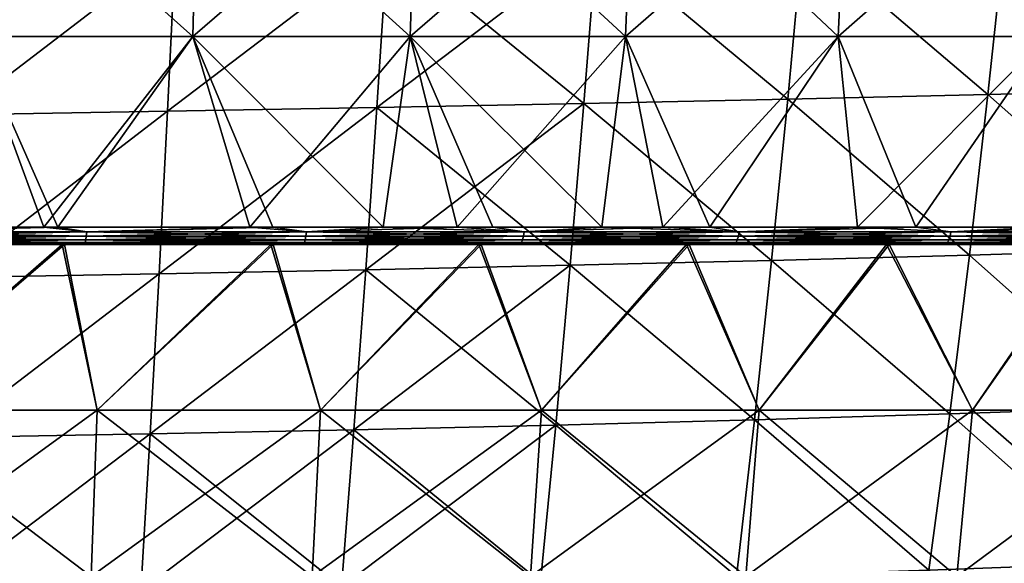
# Model space of a CAD drawing. Units: millimetres. Extents: x 0 to 380, y 0 to 162.
# Drawn here: x 211 to 253, y 113 to 137 of the extents above; entities that cross this region are included whole.
import ezdxf

# ---------------------------------------------------------------- set-up
doc = ezdxf.new("R2010")
doc.units = ezdxf.units.MM
doc.header["$LTSCALE"] = 65.185185
for name, color, linetype in [('33', 7, 'CONTINUOUS'), ('52', 7, 'CONTINUOUS'), ('64', 7, 'CONTINUOUS'), ('66', 7, 'CONTINUOUS'), ('69', 7, 'CONTINUOUS'), ('70', 7, 'CONTINUOUS'), ('71', 7, 'CONTINUOUS'), ('72', 7, 'CONTINUOUS'), ('74', 7, 'CONTINUOUS')]:
    doc.layers.add(name, color=color, linetype=linetype)

msp = doc.modelspace()

# ---------------------------------------------------------------- linework, layer by layer
at = {"layer": '33', "linetype": 'Continuous'}
for points in [[(244.636, 140.236, -447.977), (235.774, 140.081, -451.007), (243.981, 133.259, -446.53), (244.636, 140.236, -447.977)], [(244.636, 140.236, -447.977), (243.981, 133.259, -446.53), (252.583, 133.459, -442.982), (244.636, 140.236, -447.977)], [(253.328, 140.4, -444.415), (244.636, 140.236, -447.977), (252.583, 133.459, -442.982), (253.328, 140.4, -444.415)], [(253.328, 140.4, -444.415), (252.583, 133.459, -442.982), (260.992, 133.671, -438.917), (253.328, 140.4, -444.415)], [(208.476, 139.664, -456.838), (208.239, 132.588, -455.349), (217.663, 139.794, -455.445), (208.476, 139.664, -456.838)], [(217.663, 139.794, -455.445), (208.239, 132.588, -455.349), (217.314, 132.736, -453.964), (217.663, 139.794, -455.445)], [(217.663, 139.794, -455.445), (217.314, 132.736, -453.964), (226.773, 139.933, -453.499), (217.663, 139.794, -455.445)], [(226.773, 139.933, -453.499), (217.314, 132.736, -453.964), (226.316, 132.898, -452.028), (226.773, 139.933, -453.499)], [(226.773, 139.933, -453.499), (226.316, 132.898, -452.028), (235.774, 140.081, -451.007), (226.773, 139.933, -453.499)], [(235.774, 140.081, -451.007), (226.316, 132.898, -452.028), (235.215, 133.072, -449.548), (235.774, 140.081, -451.007)], [(235.774, 140.081, -451.007), (235.215, 133.072, -449.548), (243.981, 133.259, -446.53), (235.774, 140.081, -451.007)], [(252.583, 133.459, -442.982), (243.981, 133.259, -446.53), (251.79, 126.552, -441.165), (252.583, 133.459, -442.982)], [(252.583, 133.459, -442.982), (251.79, 126.552, -441.165), (260.108, 126.799, -437.124), (252.583, 133.459, -442.982)], [(260.992, 133.671, -438.917), (252.583, 133.459, -442.982), (260.108, 126.799, -437.124), (260.992, 133.671, -438.917)], [(226.316, 132.898, -452.028), (225.837, 125.919, -450.157), (235.215, 133.072, -449.548), (226.316, 132.898, -452.028)], [(235.215, 133.072, -449.548), (225.837, 125.919, -450.157), (234.626, 126.112, -447.692), (235.215, 133.072, -449.548)], [(235.215, 133.072, -449.548), (234.626, 126.112, -447.692), (243.287, 126.323, -444.692), (235.215, 133.072, -449.548)], [(243.981, 133.259, -446.53), (235.215, 133.072, -449.548), (243.287, 126.323, -444.692), (243.981, 133.259, -446.53)], [(243.981, 133.259, -446.53), (243.287, 126.323, -444.692), (251.79, 126.552, -441.165), (243.981, 133.259, -446.53)], [(208.239, 132.588, -455.349), (207.993, 125.59, -453.455), (217.314, 132.736, -453.964), (208.239, 132.588, -455.349)], [(217.314, 132.736, -453.964), (207.993, 125.59, -453.455), (216.949, 125.745, -452.081), (217.314, 132.736, -453.964)], [(217.314, 132.736, -453.964), (216.949, 125.745, -452.081), (226.316, 132.898, -452.028), (217.314, 132.736, -453.964)], [(226.316, 132.898, -452.028), (216.949, 125.745, -452.081), (225.837, 125.919, -450.157), (226.316, 132.898, -452.028)], [(260.108, 126.799, -437.124), (251.79, 126.552, -441.165), (259.165, 119.993, -434.953), (260.108, 126.799, -437.124)], [(243.287, 126.323, -444.692), (234.626, 126.112, -447.692), (242.552, 119.466, -442.46), (243.287, 126.323, -444.692)], [(243.287, 126.323, -444.692), (242.552, 119.466, -442.46), (250.949, 119.718, -438.961), (243.287, 126.323, -444.692)], [(251.79, 126.552, -441.165), (243.287, 126.323, -444.692), (250.949, 119.718, -438.961), (251.79, 126.552, -441.165)], [(251.79, 126.552, -441.165), (250.949, 119.718, -438.961), (259.165, 119.993, -434.953), (251.79, 126.552, -441.165)], [(207.993, 125.59, -453.455), (207.735, 118.706, -451.159), (216.949, 125.745, -452.081), (207.993, 125.59, -453.455)], [(216.949, 125.745, -452.081), (207.735, 118.706, -451.159), (216.566, 118.858, -449.794), (216.949, 125.745, -452.081)], [(216.949, 125.745, -452.081), (216.566, 118.858, -449.794), (225.837, 125.919, -450.157), (216.949, 125.745, -452.081)], [(225.837, 125.919, -450.157), (216.566, 118.858, -449.794), (225.332, 119.036, -447.884), (225.837, 125.919, -450.157)], [(225.837, 125.919, -450.157), (225.332, 119.036, -447.884), (234.626, 126.112, -447.692), (225.837, 125.919, -450.157)], [(234.626, 126.112, -447.692), (225.332, 119.036, -447.884), (234.004, 119.239, -445.437), (234.626, 126.112, -447.692)], [(234.626, 126.112, -447.692), (234.004, 119.239, -445.437), (242.552, 119.466, -442.46), (234.626, 126.112, -447.692)], [(259.165, 119.993, -434.953), (250.949, 119.718, -438.961), (258.16, 113.295, -432.4), (259.165, 119.993, -434.953)], [(242.552, 119.466, -442.46), (234.004, 119.239, -445.437), (241.774, 112.729, -439.834), (242.552, 119.466, -442.46)], [(242.552, 119.466, -442.46), (241.774, 112.729, -439.834), (250.054, 112.997, -436.368), (242.552, 119.466, -442.46)], [(250.949, 119.718, -438.961), (242.552, 119.466, -442.46), (250.054, 112.997, -436.368), (250.949, 119.718, -438.961)], [(250.949, 119.718, -438.961), (250.054, 112.997, -436.368), (258.16, 113.295, -432.4), (250.949, 119.718, -438.961)], [(216.566, 118.858, -449.794), (216.164, 112.113, -447.106), (225.332, 119.036, -447.884), (216.566, 118.858, -449.794)], [(225.332, 119.036, -447.884), (216.164, 112.113, -447.106), (224.801, 112.287, -445.21), (225.332, 119.036, -447.884)], [(225.332, 119.036, -447.884), (224.801, 112.287, -445.21), (234.004, 119.239, -445.437), (225.332, 119.036, -447.884)], [(234.004, 119.239, -445.437), (224.801, 112.287, -445.21), (233.347, 112.492, -442.784), (234.004, 119.239, -445.437)], [(234.004, 119.239, -445.437), (233.347, 112.492, -442.784), (241.774, 112.729, -439.834), (234.004, 119.239, -445.437)], [(207.735, 118.706, -451.159), (207.465, 111.973, -448.463), (216.566, 118.858, -449.794), (207.735, 118.706, -451.159)], [(216.566, 118.858, -449.794), (207.465, 111.973, -448.463), (216.164, 112.113, -447.106), (216.566, 118.858, -449.794)]]:
    msp.add_3dface(points, dxfattribs=at)
at = {"layer": '52', "linetype": 'Continuous'}
for points in [[(244.636, 140.236, -37.016), (243.981, 133.26, -38.463), (235.774, 140.081, -33.985), (244.636, 140.236, -37.016)], [(244.636, 140.236, -37.016), (252.583, 133.459, -42.01), (243.981, 133.26, -38.463), (244.636, 140.236, -37.016)], [(253.328, 140.4, -40.578), (252.583, 133.459, -42.01), (244.636, 140.236, -37.016), (253.328, 140.4, -40.578)], [(253.328, 140.4, -40.578), (260.992, 133.671, -46.076), (252.583, 133.459, -42.01), (253.328, 140.4, -40.578)], [(217.663, 139.794, -29.548), (217.314, 132.736, -31.028), (208.239, 132.588, -29.644), (217.663, 139.794, -29.548)], [(208.476, 139.664, -28.155), (217.663, 139.794, -29.548), (208.239, 132.588, -29.644), (208.476, 139.664, -28.155)], [(226.773, 139.933, -31.494), (226.316, 132.897, -32.964), (217.314, 132.736, -31.028), (226.773, 139.933, -31.494)], [(217.663, 139.794, -29.548), (226.773, 139.933, -31.494), (217.314, 132.736, -31.028), (217.663, 139.794, -29.548)], [(226.773, 139.933, -31.494), (235.215, 133.072, -35.445), (226.316, 132.897, -32.964), (226.773, 139.933, -31.494)], [(235.774, 140.081, -33.985), (235.215, 133.072, -35.445), (226.773, 139.933, -31.494), (235.774, 140.081, -33.985)], [(235.774, 140.081, -33.985), (243.981, 133.26, -38.463), (235.215, 133.072, -35.445), (235.774, 140.081, -33.985)], [(252.583, 133.459, -42.01), (251.79, 126.552, -43.827), (243.981, 133.26, -38.463), (252.583, 133.459, -42.01)], [(252.583, 133.459, -42.01), (260.108, 126.799, -47.868), (251.79, 126.552, -43.827), (252.583, 133.459, -42.01)], [(260.992, 133.671, -46.076), (260.108, 126.799, -47.868), (252.583, 133.459, -42.01), (260.992, 133.671, -46.076)], [(235.215, 133.072, -35.445), (234.626, 126.112, -37.301), (226.316, 132.897, -32.964), (235.215, 133.072, -35.445)], [(235.215, 133.072, -35.445), (243.287, 126.323, -40.301), (234.626, 126.112, -37.301), (235.215, 133.072, -35.445)], [(243.981, 133.26, -38.463), (243.287, 126.323, -40.301), (235.215, 133.072, -35.445), (243.981, 133.26, -38.463)], [(243.981, 133.26, -38.463), (251.79, 126.552, -43.827), (243.287, 126.323, -40.301), (243.981, 133.26, -38.463)], [(217.314, 132.736, -31.028), (216.949, 125.745, -32.912), (207.993, 125.59, -31.538), (217.314, 132.736, -31.028)], [(208.239, 132.588, -29.644), (217.314, 132.736, -31.028), (207.993, 125.59, -31.538), (208.239, 132.588, -29.644)], [(226.316, 132.897, -32.964), (225.837, 125.919, -34.836), (216.949, 125.745, -32.912), (226.316, 132.897, -32.964)], [(217.314, 132.736, -31.028), (226.316, 132.897, -32.964), (216.949, 125.745, -32.912), (217.314, 132.736, -31.028)], [(226.316, 132.897, -32.964), (234.626, 126.112, -37.301), (225.837, 125.919, -34.836), (226.316, 132.897, -32.964)], [(260.108, 126.799, -47.868), (259.165, 119.993, -50.04), (251.79, 126.552, -43.827), (260.108, 126.799, -47.868)], [(243.287, 126.323, -40.301), (242.552, 119.467, -42.532), (234.626, 126.112, -37.301), (243.287, 126.323, -40.301)], [(243.287, 126.323, -40.301), (250.949, 119.718, -46.031), (242.552, 119.467, -42.532), (243.287, 126.323, -40.301)], [(251.79, 126.552, -43.827), (250.949, 119.718, -46.031), (243.287, 126.323, -40.301), (251.79, 126.552, -43.827)], [(251.79, 126.552, -43.827), (259.165, 119.993, -50.04), (250.949, 119.718, -46.031), (251.79, 126.552, -43.827)], [(216.949, 125.745, -32.912), (216.566, 118.858, -35.199), (207.735, 118.706, -33.834), (216.949, 125.745, -32.912)], [(207.993, 125.59, -31.538), (216.949, 125.745, -32.912), (207.735, 118.706, -33.834), (207.993, 125.59, -31.538)], [(225.837, 125.919, -34.836), (225.332, 119.036, -37.108), (216.566, 118.858, -35.199), (225.837, 125.919, -34.836)], [(216.949, 125.745, -32.912), (225.837, 125.919, -34.836), (216.566, 118.858, -35.199), (216.949, 125.745, -32.912)], [(225.837, 125.919, -34.836), (234.004, 119.239, -39.555), (225.332, 119.036, -37.108), (225.837, 125.919, -34.836)], [(234.626, 126.112, -37.301), (234.004, 119.239, -39.555), (225.837, 125.919, -34.836), (234.626, 126.112, -37.301)], [(234.626, 126.112, -37.301), (242.552, 119.467, -42.532), (234.004, 119.239, -39.555), (234.626, 126.112, -37.301)], [(259.165, 119.993, -50.04), (258.16, 113.295, -52.593), (250.949, 119.718, -46.031), (259.165, 119.993, -50.04)], [(242.552, 119.467, -42.532), (241.774, 112.729, -45.159), (234.004, 119.239, -39.555), (242.552, 119.467, -42.532)], [(242.552, 119.467, -42.532), (250.054, 112.997, -48.624), (241.774, 112.729, -45.159), (242.552, 119.467, -42.532)], [(250.949, 119.718, -46.031), (250.054, 112.997, -48.624), (242.552, 119.467, -42.532), (250.949, 119.718, -46.031)], [(250.949, 119.718, -46.031), (258.16, 113.295, -52.593), (250.054, 112.997, -48.624), (250.949, 119.718, -46.031)], [(225.332, 119.036, -37.108), (224.801, 112.287, -39.782), (216.566, 118.858, -35.199), (225.332, 119.036, -37.108)], [(225.332, 119.036, -37.108), (233.347, 112.492, -42.209), (224.801, 112.287, -39.782), (225.332, 119.036, -37.108)], [(234.004, 119.239, -39.555), (233.347, 112.492, -42.209), (225.332, 119.036, -37.108), (234.004, 119.239, -39.555)], [(234.004, 119.239, -39.555), (241.774, 112.729, -45.159), (233.347, 112.492, -42.209), (234.004, 119.239, -39.555)], [(216.566, 118.858, -35.199), (216.164, 112.113, -37.887), (207.465, 111.973, -36.53), (216.566, 118.858, -35.199)], [(207.735, 118.706, -33.834), (216.566, 118.858, -35.199), (207.465, 111.973, -36.53), (207.735, 118.706, -33.834)], [(216.566, 118.858, -35.199), (224.801, 112.287, -39.782), (216.164, 112.113, -37.887), (216.566, 118.858, -35.199)], [(258.16, 113.295, -52.593), (257.089, 106.746, -55.53), (250.054, 112.997, -48.624), (258.16, 113.295, -52.593)]]:
    msp.add_3dface(points, dxfattribs=at)
at = {"layer": '64', "linetype": 'Continuous'}
for points in [[(209.107, 144.254, -482.896), (218.6, 144.254, -481.687), (208.974, 135.953, -481.586), (209.107, 144.254, -482.896)], [(208.974, 135.953, -481.586), (218.6, 144.254, -481.687), (218.4, 135.953, -480.386), (208.974, 135.953, -481.586)], [(218.6, 144.254, -481.687), (228.019, 144.254, -479.999), (218.4, 135.953, -480.386), (218.6, 144.254, -481.687)], [(218.4, 135.953, -480.386), (228.019, 144.254, -479.999), (227.754, 135.953, -478.71), (218.4, 135.953, -480.386)], [(228.019, 144.254, -479.999), (237.34, 144.254, -477.836), (227.754, 135.953, -478.71), (228.019, 144.254, -479.999)], [(227.754, 135.953, -478.71), (237.34, 144.254, -477.836), (237.01, 135.953, -476.562), (227.754, 135.953, -478.71)], [(237.34, 144.254, -477.836), (246.54, 144.254, -475.203), (237.01, 135.953, -476.562), (237.34, 144.254, -477.836)], [(237.01, 135.953, -476.562), (246.54, 144.254, -475.203), (246.146, 135.953, -473.948), (237.01, 135.953, -476.562)], [(246.54, 144.254, -475.203), (255.595, 144.254, -472.108), (246.146, 135.953, -473.948), (246.54, 144.254, -475.203)], [(246.146, 135.953, -473.948), (255.595, 144.254, -472.108), (255.138, 135.953, -470.874), (246.146, 135.953, -473.948)], [(211.991, 127.755, -479.433), (203.222, 127.756, -480.268), (208.974, 135.953, -481.586), (211.991, 127.755, -479.433)], [(211.991, 127.755, -479.433), (208.974, 135.953, -481.586), (218.4, 135.953, -480.386), (211.991, 127.755, -479.433)], [(220.854, 127.755, -478.159), (211.991, 127.755, -479.433), (218.4, 135.953, -480.386), (220.854, 127.755, -478.159)], [(220.854, 127.755, -478.159), (218.4, 135.953, -480.386), (227.754, 135.953, -478.71), (220.854, 127.755, -478.159)], [(229.77, 127.755, -476.432), (220.854, 127.755, -478.159), (227.754, 135.953, -478.71), (229.77, 127.755, -476.432)], [(229.77, 127.755, -476.432), (227.754, 135.953, -478.71), (237.01, 135.953, -476.562), (229.77, 127.755, -476.432)], [(238.615, 127.755, -474.264), (229.77, 127.755, -476.432), (237.01, 135.953, -476.562), (238.615, 127.755, -474.264)], [(238.615, 127.755, -474.264), (237.01, 135.953, -476.562), (246.146, 135.953, -473.948), (238.615, 127.755, -474.264)], [(246.983, 127.755, -471.782), (238.615, 127.755, -474.264), (246.146, 135.953, -473.948), (246.983, 127.755, -471.782)], [(246.983, 127.755, -471.782), (246.146, 135.953, -473.948), (255.138, 135.953, -470.874), (246.983, 127.755, -471.782)], [(254.965, 127.755, -469.008), (246.983, 127.755, -471.782), (255.138, 135.953, -470.874), (254.965, 127.755, -469.008)]]:
    msp.add_3dface(points, dxfattribs=at)
at = {"layer": '66', "linetype": 'Continuous'}
for points in [[(218.4, 135.953, -4.607), (209.107, 144.254, -2.097), (208.974, 135.953, -3.406), (218.4, 135.953, -4.607)], [(218.6, 144.254, -3.306), (209.107, 144.254, -2.097), (218.4, 135.953, -4.607), (218.6, 144.254, -3.306)], [(227.754, 135.953, -6.283), (218.6, 144.254, -3.306), (218.4, 135.953, -4.607), (227.754, 135.953, -6.283)], [(228.019, 144.254, -4.994), (218.6, 144.254, -3.306), (227.754, 135.953, -6.283), (228.019, 144.254, -4.994)], [(237.01, 135.953, -8.431), (228.019, 144.254, -4.994), (227.754, 135.953, -6.283), (237.01, 135.953, -8.431)], [(237.34, 144.254, -7.157), (228.019, 144.254, -4.994), (237.01, 135.953, -8.431), (237.34, 144.254, -7.157)], [(246.146, 135.953, -11.045), (237.34, 144.254, -7.157), (237.01, 135.953, -8.431), (246.146, 135.953, -11.045)], [(246.54, 144.254, -9.789), (237.34, 144.254, -7.157), (246.146, 135.953, -11.045), (246.54, 144.254, -9.789)], [(255.138, 135.953, -14.118), (246.54, 144.254, -9.789), (246.146, 135.953, -11.045), (255.138, 135.953, -14.118)], [(255.595, 144.254, -12.884), (246.54, 144.254, -9.789), (255.138, 135.953, -14.118), (255.595, 144.254, -12.884)], [(203.651, 127.756, -4.756), (212.597, 127.755, -5.633), (208.974, 135.953, -3.406), (203.651, 127.756, -4.756)], [(212.597, 127.755, -5.633), (218.4, 135.953, -4.607), (208.974, 135.953, -3.406), (212.597, 127.755, -5.633)], [(212.597, 127.755, -5.633), (221.838, 127.755, -7.002), (218.4, 135.953, -4.607), (212.597, 127.755, -5.633)], [(221.838, 127.755, -7.002), (226.584, 127.755, -7.892), (218.4, 135.953, -4.607), (221.838, 127.755, -7.002)], [(226.584, 127.755, -7.892), (227.754, 135.953, -6.283), (218.4, 135.953, -4.607), (226.584, 127.755, -7.892)], [(226.584, 127.755, -7.892), (231.295, 127.755, -8.902), (227.754, 135.953, -6.283), (226.584, 127.755, -7.892)], [(231.295, 127.755, -8.902), (235.985, 127.755, -10.036), (227.754, 135.953, -6.283), (231.295, 127.755, -8.902)], [(235.985, 127.755, -10.036), (237.01, 135.953, -8.431), (227.754, 135.953, -6.283), (235.985, 127.755, -10.036)], [(235.985, 127.755, -10.036), (240.63, 127.755, -11.287), (237.01, 135.953, -8.431), (235.985, 127.755, -10.036)], [(240.63, 127.755, -11.287), (246.146, 135.953, -11.045), (237.01, 135.953, -8.431), (240.63, 127.755, -11.287)], [(240.63, 127.755, -11.287), (249.482, 127.755, -14.035), (246.146, 135.953, -11.045), (240.63, 127.755, -11.287)], [(249.482, 127.755, -14.035), (255.138, 135.953, -14.118), (246.146, 135.953, -11.045), (249.482, 127.755, -14.035)], [(249.482, 127.755, -14.035), (257.936, 127.755, -17.123), (255.138, 135.953, -14.118), (249.482, 127.755, -14.035)]]:
    msp.add_3dface(points, dxfattribs=at)
at = {"layer": '69', "linetype": 'Continuous'}
for points in [[(132.429, 127, -470.571), (255.48, 127, -467.776), (123.338, 127, -467.323), (132.429, 127, -470.571)], [(123.338, 127, -467.323), (255.48, 127, -467.776), (194.455, 127, -466.99), (123.338, 127, -467.323)], [(124.52, 127, -17.216), (185.545, 127, -18.002), (256.662, 127, -17.669), (124.52, 127, -17.216)], [(133.64, 127, -14.029), (124.52, 127, -17.216), (247.571, 127, -14.422), (133.64, 127, -14.029)], [(247.571, 127, -14.422), (124.52, 127, -17.216), (256.662, 127, -17.669), (247.571, 127, -14.422)], [(246.36, 127, -470.963), (255.48, 127, -467.776), (132.429, 127, -470.571), (246.36, 127, -470.963)], [(141.653, 127, -473.331), (246.36, 127, -470.963), (132.429, 127, -470.571), (141.653, 127, -473.331)], [(142.889, 127, -11.331), (133.64, 127, -14.029), (238.347, 127, -11.661), (142.889, 127, -11.331)], [(238.347, 127, -11.661), (133.64, 127, -14.029), (247.571, 127, -14.422), (238.347, 127, -11.661)], [(237.111, 127, -473.662), (246.36, 127, -470.963), (141.653, 127, -473.331), (237.111, 127, -473.662)], [(151.037, 127, -475.613), (237.111, 127, -473.662), (141.653, 127, -473.331), (151.037, 127, -475.613)], [(152.297, 127, -9.113), (142.889, 127, -11.331), (228.963, 127, -9.38), (152.297, 127, -9.113)], [(228.963, 127, -9.38), (142.889, 127, -11.331), (238.347, 127, -11.661), (228.963, 127, -9.38)], [(227.703, 127, -475.88), (237.111, 127, -473.662), (151.037, 127, -475.613), (227.703, 127, -475.88)], [(160.524, 127, -477.403), (227.703, 127, -475.88), (151.037, 127, -475.613), (160.524, 127, -477.403)], [(161.804, 127, -7.387), (152.297, 127, -9.113), (219.476, 127, -7.59), (161.804, 127, -7.387)], [(219.476, 127, -7.59), (152.297, 127, -9.113), (228.963, 127, -9.38), (219.476, 127, -7.59)], [(218.196, 127, -477.605), (227.703, 127, -475.88), (160.524, 127, -477.403), (218.196, 127, -477.605)], [(170.072, 127, -478.691), (218.196, 127, -477.605), (160.524, 127, -477.403), (170.072, 127, -478.691)], [(209.928, 127, -6.302), (161.804, 127, -7.387), (219.476, 127, -7.59), (209.928, 127, -6.302)], [(208.633, 127, -478.826), (218.196, 127, -477.605), (170.072, 127, -478.691), (208.633, 127, -478.826)], [(185.545, 127, -18.002), (194.55, 127, -18.005), (256.662, 127, -17.669), (185.545, 127, -18.002)], [(255.48, 127, -467.776), (264.41, 127, -464.124), (194.455, 127, -466.99), (255.48, 127, -467.776)], [(194.455, 127, -466.99), (264.41, 127, -464.124), (203.519, 127, -466.513), (194.455, 127, -466.99)], [(194.55, 127, -18.005), (203.617, 127, -18.488), (256.662, 127, -17.669), (194.55, 127, -18.005)], [(203.519, 127, -466.513), (264.41, 127, -464.124), (212.787, 127, -465.529), (203.519, 127, -466.513)], [(203.617, 127, -18.488), (212.886, 127, -19.477), (256.662, 127, -17.669), (203.617, 127, -18.488)], [(212.787, 127, -465.529), (264.41, 127, -464.124), (221.755, 127, -464.094), (212.787, 127, -465.529)], [(212.886, 127, -19.477), (221.857, 127, -20.918), (256.662, 127, -17.669), (212.886, 127, -19.477)], [(264.41, 127, -464.124), (273.121, 127, -460.017), (221.755, 127, -464.094), (264.41, 127, -464.124)], [(221.755, 127, -464.094), (273.121, 127, -460.017), (230.697, 127, -462.16), (221.755, 127, -464.094)], [(221.857, 127, -20.918), (230.802, 127, -22.858), (265.562, 127, -21.38), (221.857, 127, -20.918)], [(256.662, 127, -17.669), (221.857, 127, -20.918), (265.562, 127, -21.38), (256.662, 127, -17.669)], [(230.697, 127, -462.16), (273.121, 127, -460.017), (239.629, 127, -459.734), (230.697, 127, -462.16)], [(230.802, 127, -22.858), (239.736, 127, -25.291), (265.562, 127, -21.38), (230.802, 127, -22.858)], [(273.121, 127, -460.017), (281.626, 127, -455.45), (239.629, 127, -459.734), (273.121, 127, -460.017)], [(239.629, 127, -459.734), (281.626, 127, -455.45), (248.231, 127, -456.894), (239.629, 127, -459.734)], [(239.736, 127, -25.291), (248.338, 127, -28.137), (274.24, 127, -25.545), (239.736, 127, -25.291)], [(265.562, 127, -21.38), (239.736, 127, -25.291), (274.24, 127, -25.545), (265.562, 127, -21.38)], [(248.231, 127, -456.894), (281.626, 127, -455.45), (256.808, 127, -453.543), (248.231, 127, -456.894)], [(248.338, 127, -28.137), (256.914, 127, -31.494), (282.711, 127, -30.167), (248.338, 127, -28.137)], [(274.24, 127, -25.545), (248.338, 127, -28.137), (282.711, 127, -30.167), (274.24, 127, -25.545)]]:
    msp.add_3dface(points, dxfattribs=at)
at = {"layer": '70', "linetype": 'Continuous'}
for points in [[(203.519, 127, -466.513), (212.787, 127, -465.529), (204.607, 119.888, -465.062), (203.519, 127, -466.513)], [(212.787, 127, -465.529), (214.292, 119.888, -463.951), (204.607, 119.888, -465.062), (212.787, 127, -465.529)], [(212.787, 127, -465.529), (221.755, 127, -464.094), (214.292, 119.888, -463.951), (212.787, 127, -465.529)], [(221.755, 127, -464.094), (223.898, 119.888, -462.289), (214.292, 119.888, -463.951), (221.755, 127, -464.094)], [(221.755, 127, -464.094), (230.697, 127, -462.16), (223.898, 119.888, -462.289), (221.755, 127, -464.094)], [(230.697, 127, -462.16), (233.393, 119.888, -460.081), (223.898, 119.888, -462.289), (230.697, 127, -462.16)], [(230.697, 127, -462.16), (239.629, 127, -459.734), (233.393, 119.888, -460.081), (230.697, 127, -462.16)], [(239.629, 127, -459.734), (242.746, 119.888, -457.334), (233.393, 119.888, -460.081), (239.629, 127, -459.734)], [(239.629, 127, -459.734), (248.231, 127, -456.894), (242.746, 119.888, -457.334), (239.629, 127, -459.734)], [(248.231, 127, -456.894), (251.928, 119.888, -454.058), (242.746, 119.888, -457.334), (248.231, 127, -456.894)], [(248.231, 127, -456.894), (256.808, 127, -453.543), (251.928, 119.888, -454.058), (248.231, 127, -456.894)], [(256.808, 127, -453.543), (260.908, 119.888, -450.263), (251.928, 119.888, -454.058), (256.808, 127, -453.543)], [(214.292, 119.888, -463.951), (204.449, 112.727, -463.223), (204.607, 119.888, -465.062), (214.292, 119.888, -463.951)], [(214.029, 112.727, -462.124), (204.449, 112.727, -463.223), (214.292, 119.888, -463.951), (214.029, 112.727, -462.124)], [(223.898, 119.888, -462.289), (214.029, 112.727, -462.124), (214.292, 119.888, -463.951), (223.898, 119.888, -462.289)], [(223.531, 112.727, -460.479), (214.029, 112.727, -462.124), (223.898, 119.888, -462.289), (223.531, 112.727, -460.479)], [(233.393, 119.888, -460.081), (223.531, 112.727, -460.479), (223.898, 119.888, -462.289), (233.393, 119.888, -460.081)], [(232.924, 112.727, -458.295), (223.531, 112.727, -460.479), (233.393, 119.888, -460.081), (232.924, 112.727, -458.295)], [(242.746, 119.888, -457.334), (232.924, 112.727, -458.295), (233.393, 119.888, -460.081), (242.746, 119.888, -457.334)], [(242.176, 112.727, -455.578), (232.924, 112.727, -458.295), (242.746, 119.888, -457.334), (242.176, 112.727, -455.578)], [(251.928, 119.888, -454.058), (242.176, 112.727, -455.578), (242.746, 119.888, -457.334), (251.928, 119.888, -454.058)], [(251.258, 112.727, -452.338), (242.176, 112.727, -455.578), (251.928, 119.888, -454.058), (251.258, 112.727, -452.338)], [(260.141, 112.727, -448.584), (251.258, 112.727, -452.338), (260.908, 119.888, -450.263), (260.141, 112.727, -448.584)], [(260.908, 119.888, -450.263), (251.258, 112.727, -452.338), (251.928, 119.888, -454.058), (260.908, 119.888, -450.263)]]:
    msp.add_3dface(points, dxfattribs=at)
at = {"layer": '71', "linetype": 'Continuous'}
for points in [[(203.617, 127, -18.488), (204.607, 119.888, -19.93), (212.886, 127, -19.477), (203.617, 127, -18.488)], [(204.607, 119.888, -19.93), (214.292, 119.888, -21.042), (212.886, 127, -19.477), (204.607, 119.888, -19.93)], [(212.886, 127, -19.477), (214.292, 119.888, -21.042), (221.857, 127, -20.918), (212.886, 127, -19.477)], [(214.292, 119.888, -21.042), (223.898, 119.888, -22.704), (221.857, 127, -20.918), (214.292, 119.888, -21.042)], [(221.857, 127, -20.918), (223.898, 119.888, -22.704), (230.802, 127, -22.858), (221.857, 127, -20.918)], [(223.898, 119.888, -22.704), (233.393, 119.888, -24.912), (230.802, 127, -22.858), (223.898, 119.888, -22.704)], [(230.802, 127, -22.858), (233.393, 119.888, -24.912), (239.736, 127, -25.291), (230.802, 127, -22.858)], [(233.393, 119.888, -24.912), (242.746, 119.888, -27.658), (239.736, 127, -25.291), (233.393, 119.888, -24.912)], [(239.736, 127, -25.291), (242.746, 119.888, -27.658), (248.338, 127, -28.137), (239.736, 127, -25.291)], [(242.746, 119.888, -27.658), (251.928, 119.888, -30.934), (248.338, 127, -28.137), (242.746, 119.888, -27.658)], [(248.338, 127, -28.137), (251.928, 119.888, -30.934), (256.914, 127, -31.494), (248.338, 127, -28.137)], [(251.928, 119.888, -30.934), (260.908, 119.888, -34.729), (256.914, 127, -31.494), (251.928, 119.888, -30.934)], [(204.449, 112.727, -21.77), (214.029, 112.727, -22.869), (204.607, 119.888, -19.93), (204.449, 112.727, -21.77)], [(204.607, 119.888, -19.93), (214.029, 112.727, -22.869), (214.292, 119.888, -21.042), (204.607, 119.888, -19.93)], [(214.029, 112.727, -22.869), (223.531, 112.727, -24.513), (214.292, 119.888, -21.042), (214.029, 112.727, -22.869)], [(214.292, 119.888, -21.042), (223.531, 112.727, -24.513), (223.898, 119.888, -22.704), (214.292, 119.888, -21.042)], [(223.531, 112.727, -24.513), (232.924, 112.727, -26.697), (223.898, 119.888, -22.704), (223.531, 112.727, -24.513)], [(223.898, 119.888, -22.704), (232.924, 112.727, -26.697), (233.393, 119.888, -24.912), (223.898, 119.888, -22.704)], [(232.924, 112.727, -26.697), (242.176, 112.727, -29.414), (233.393, 119.888, -24.912), (232.924, 112.727, -26.697)], [(233.393, 119.888, -24.912), (242.176, 112.727, -29.414), (242.746, 119.888, -27.658), (233.393, 119.888, -24.912)], [(242.176, 112.727, -29.414), (251.258, 112.727, -32.655), (242.746, 119.888, -27.658), (242.176, 112.727, -29.414)], [(242.746, 119.888, -27.658), (251.258, 112.727, -32.655), (251.928, 119.888, -30.934), (242.746, 119.888, -27.658)], [(251.258, 112.727, -32.655), (260.141, 112.727, -36.408), (251.928, 119.888, -30.934), (251.258, 112.727, -32.655)], [(251.928, 119.888, -30.934), (260.141, 112.727, -36.408), (260.908, 119.888, -34.729), (251.928, 119.888, -30.934)]]:
    msp.add_3dface(points, dxfattribs=at)
at = {"layer": '72', "linetype": 'Continuous'}
for points in [[(211.991, 127.755, -479.433), (204.329, 127.55, -480.109), (203.222, 127.756, -480.268), (211.991, 127.755, -479.433)], [(213.824, 127.365, -479.006), (204.32, 127.365, -479.989), (213.839, 127.55, -479.126), (213.824, 127.365, -479.006)], [(213.839, 127.55, -479.126), (204.32, 127.365, -479.989), (204.329, 127.55, -480.109), (213.839, 127.55, -479.126)], [(213.839, 127.55, -479.126), (204.329, 127.55, -480.109), (211.991, 127.755, -479.433), (213.839, 127.55, -479.126)], [(220.854, 127.755, -478.159), (213.839, 127.55, -479.126), (211.991, 127.755, -479.433), (220.854, 127.755, -478.159)], [(223.265, 127.365, -477.536), (213.824, 127.365, -479.006), (223.286, 127.55, -477.654), (223.265, 127.365, -477.536)], [(223.286, 127.55, -477.654), (213.824, 127.365, -479.006), (213.839, 127.55, -479.126), (223.286, 127.55, -477.654)], [(223.286, 127.55, -477.654), (213.839, 127.55, -479.126), (220.854, 127.755, -478.159), (223.286, 127.55, -477.654)], [(229.77, 127.755, -476.432), (223.286, 127.55, -477.654), (220.854, 127.755, -478.159), (229.77, 127.755, -476.432)], [(232.618, 127.365, -475.582), (223.265, 127.365, -477.536), (232.645, 127.55, -475.699), (232.618, 127.365, -475.582)], [(232.645, 127.55, -475.699), (223.265, 127.365, -477.536), (223.286, 127.55, -477.654), (232.645, 127.55, -475.699)], [(232.645, 127.55, -475.699), (223.286, 127.55, -477.654), (229.77, 127.755, -476.432), (232.645, 127.55, -475.699)], [(238.615, 127.755, -474.264), (232.645, 127.55, -475.699), (229.77, 127.755, -476.432), (238.615, 127.755, -474.264)], [(241.857, 127.365, -473.148), (232.618, 127.365, -475.582), (241.891, 127.55, -473.264), (241.857, 127.365, -473.148)], [(241.891, 127.55, -473.264), (232.618, 127.365, -475.582), (232.645, 127.55, -475.699), (241.891, 127.55, -473.264)], [(241.891, 127.55, -473.264), (232.645, 127.55, -475.699), (238.615, 127.755, -474.264), (241.891, 127.55, -473.264)], [(246.983, 127.755, -471.782), (241.891, 127.55, -473.264), (238.615, 127.755, -474.264), (246.983, 127.755, -471.782)], [(250.96, 127.365, -470.242), (241.857, 127.365, -473.148), (250.999, 127.55, -470.356), (250.96, 127.365, -470.242)], [(250.999, 127.55, -470.356), (241.857, 127.365, -473.148), (241.891, 127.55, -473.264), (250.999, 127.55, -470.356)], [(250.999, 127.55, -470.356), (241.891, 127.55, -473.264), (246.983, 127.755, -471.782), (250.999, 127.55, -470.356)], [(254.965, 127.755, -469.008), (250.999, 127.55, -470.356), (246.983, 127.755, -471.782), (254.965, 127.755, -469.008)], [(259.9, 127.365, -466.872), (250.96, 127.365, -470.242), (259.946, 127.55, -466.983), (259.9, 127.365, -466.872)], [(259.946, 127.55, -466.983), (250.96, 127.365, -470.242), (250.999, 127.55, -470.356), (259.946, 127.55, -466.983)], [(259.946, 127.55, -466.983), (250.999, 127.55, -470.356), (254.965, 127.755, -469.008), (259.946, 127.55, -466.983)], [(213.753, 127.024, -478.457), (204.277, 127.024, -479.437), (213.779, 127.096, -478.664), (213.753, 127.024, -478.457)], [(213.779, 127.096, -478.664), (204.277, 127.024, -479.437), (204.293, 127.096, -479.644), (213.779, 127.096, -478.664)], [(213.753, 127.024, -478.457), (208.633, 127, -478.826), (204.277, 127.024, -479.437), (213.753, 127.024, -478.457)], [(213.779, 127.096, -478.664), (204.293, 127.096, -479.644), (213.804, 127.211, -478.85), (213.779, 127.096, -478.664)], [(213.804, 127.211, -478.85), (204.293, 127.096, -479.644), (204.307, 127.211, -479.832), (213.804, 127.211, -478.85)], [(213.804, 127.211, -478.85), (204.307, 127.211, -479.832), (213.824, 127.365, -479.006), (213.804, 127.211, -478.85)], [(213.824, 127.365, -479.006), (204.307, 127.211, -479.832), (204.32, 127.365, -479.989), (213.824, 127.365, -479.006)], [(218.196, 127, -477.605), (208.633, 127, -478.826), (213.753, 127.024, -478.457), (218.196, 127, -477.605)], [(223.166, 127.024, -476.991), (213.753, 127.024, -478.457), (223.203, 127.096, -477.196), (223.166, 127.024, -476.991)], [(223.203, 127.096, -477.196), (213.753, 127.024, -478.457), (213.779, 127.096, -478.664), (223.203, 127.096, -477.196)], [(223.166, 127.024, -476.991), (218.196, 127, -477.605), (213.753, 127.024, -478.457), (223.166, 127.024, -476.991)], [(223.203, 127.096, -477.196), (213.779, 127.096, -478.664), (223.237, 127.211, -477.381), (223.203, 127.096, -477.196)], [(223.237, 127.211, -477.381), (213.779, 127.096, -478.664), (213.804, 127.211, -478.85), (223.237, 127.211, -477.381)], [(223.237, 127.211, -477.381), (213.804, 127.211, -478.85), (223.265, 127.365, -477.536), (223.237, 127.211, -477.381)], [(223.265, 127.365, -477.536), (213.804, 127.211, -478.85), (213.824, 127.365, -479.006), (223.265, 127.365, -477.536)], [(227.703, 127, -475.88), (218.196, 127, -477.605), (223.166, 127.024, -476.991), (227.703, 127, -475.88)], [(232.49, 127.024, -475.042), (223.166, 127.024, -476.991), (232.538, 127.096, -475.245), (232.49, 127.024, -475.042)], [(232.538, 127.096, -475.245), (223.166, 127.024, -476.991), (223.203, 127.096, -477.196), (232.538, 127.096, -475.245)], [(232.49, 127.024, -475.042), (227.703, 127, -475.88), (223.166, 127.024, -476.991), (232.49, 127.024, -475.042)], [(232.538, 127.096, -475.245), (223.203, 127.096, -477.196), (232.581, 127.211, -475.428), (232.538, 127.096, -475.245)], [(232.581, 127.211, -475.428), (223.203, 127.096, -477.196), (223.237, 127.211, -477.381), (232.581, 127.211, -475.428)], [(232.581, 127.211, -475.428), (223.237, 127.211, -477.381), (232.618, 127.365, -475.582), (232.581, 127.211, -475.428)], [(232.618, 127.365, -475.582), (223.237, 127.211, -477.381), (223.265, 127.365, -477.536), (232.618, 127.365, -475.582)], [(237.111, 127, -473.662), (227.703, 127, -475.88), (232.49, 127.024, -475.042), (237.111, 127, -473.662)], [(241.703, 127.024, -472.616), (232.49, 127.024, -475.042), (241.761, 127.096, -472.817), (241.703, 127.024, -472.616)], [(241.761, 127.096, -472.817), (232.49, 127.024, -475.042), (232.538, 127.096, -475.245), (241.761, 127.096, -472.817)], [(241.703, 127.024, -472.616), (237.111, 127, -473.662), (232.49, 127.024, -475.042), (241.703, 127.024, -472.616)], [(241.761, 127.096, -472.817), (232.538, 127.096, -475.245), (241.813, 127.211, -472.997), (241.761, 127.096, -472.817)], [(241.813, 127.211, -472.997), (232.538, 127.096, -475.245), (232.581, 127.211, -475.428), (241.813, 127.211, -472.997)], [(241.813, 127.211, -472.997), (232.581, 127.211, -475.428), (241.857, 127.365, -473.148), (241.813, 127.211, -472.997)], [(241.857, 127.365, -473.148), (232.581, 127.211, -475.428), (232.618, 127.365, -475.582), (241.857, 127.365, -473.148)], [(246.36, 127, -470.963), (237.111, 127, -473.662), (241.703, 127.024, -472.616), (246.36, 127, -470.963)], [(250.778, 127.024, -469.719), (241.703, 127.024, -472.616), (250.846, 127.096, -469.916), (250.778, 127.024, -469.719)], [(250.846, 127.096, -469.916), (241.703, 127.024, -472.616), (241.761, 127.096, -472.817), (250.846, 127.096, -469.916)], [(250.778, 127.024, -469.719), (246.36, 127, -470.963), (241.703, 127.024, -472.616), (250.778, 127.024, -469.719)], [(250.846, 127.096, -469.916), (241.761, 127.096, -472.817), (250.908, 127.211, -470.093), (250.846, 127.096, -469.916)], [(250.908, 127.211, -470.093), (241.761, 127.096, -472.817), (241.813, 127.211, -472.997), (250.908, 127.211, -470.093)], [(250.908, 127.211, -470.093), (241.813, 127.211, -472.997), (250.96, 127.365, -470.242), (250.908, 127.211, -470.093)], [(250.96, 127.365, -470.242), (241.813, 127.211, -472.997), (241.857, 127.365, -473.148), (250.96, 127.365, -470.242)], [(255.48, 127, -467.776), (246.36, 127, -470.963), (250.778, 127.024, -469.719), (255.48, 127, -467.776)], [(259.692, 127.024, -466.359), (250.778, 127.024, -469.719), (259.77, 127.096, -466.552), (259.692, 127.024, -466.359)], [(259.77, 127.096, -466.552), (250.778, 127.024, -469.719), (250.846, 127.096, -469.916), (259.77, 127.096, -466.552)], [(259.692, 127.024, -466.359), (255.48, 127, -467.776), (250.778, 127.024, -469.719), (259.692, 127.024, -466.359)], [(259.77, 127.096, -466.552), (250.846, 127.096, -469.916), (259.841, 127.211, -466.726), (259.77, 127.096, -466.552)], [(259.841, 127.211, -466.726), (250.846, 127.096, -469.916), (250.908, 127.211, -470.093), (259.841, 127.211, -466.726)], [(259.841, 127.211, -466.726), (250.908, 127.211, -470.093), (259.9, 127.365, -466.872), (259.841, 127.211, -466.726)], [(259.9, 127.365, -466.872), (250.908, 127.211, -470.093), (250.96, 127.365, -470.242), (259.9, 127.365, -466.872)]]:
    msp.add_3dface(points, dxfattribs=at)
at = {"layer": '74', "linetype": 'Continuous'}
for points in [[(203.651, 127.756, -4.756), (204.329, 127.55, -4.884), (212.597, 127.755, -5.633), (203.651, 127.756, -4.756)], [(204.32, 127.365, -5.004), (213.824, 127.365, -5.986), (204.329, 127.55, -4.884), (204.32, 127.365, -5.004)], [(204.329, 127.55, -4.884), (213.839, 127.55, -5.867), (212.597, 127.755, -5.633), (204.329, 127.55, -4.884)], [(204.329, 127.55, -4.884), (213.824, 127.365, -5.986), (213.839, 127.55, -5.867), (204.329, 127.55, -4.884)], [(212.597, 127.755, -5.633), (213.839, 127.55, -5.867), (221.838, 127.755, -7.002), (212.597, 127.755, -5.633)], [(213.824, 127.365, -5.986), (223.265, 127.365, -7.457), (213.839, 127.55, -5.867), (213.824, 127.365, -5.986)], [(213.839, 127.55, -5.867), (223.286, 127.55, -7.338), (221.838, 127.755, -7.002), (213.839, 127.55, -5.867)], [(213.839, 127.55, -5.867), (223.265, 127.365, -7.457), (223.286, 127.55, -7.338), (213.839, 127.55, -5.867)], [(221.838, 127.755, -7.002), (223.286, 127.55, -7.338), (226.584, 127.755, -7.892), (221.838, 127.755, -7.002)], [(223.265, 127.365, -7.457), (232.618, 127.365, -9.411), (223.286, 127.55, -7.338), (223.265, 127.365, -7.457)], [(223.286, 127.55, -7.338), (232.645, 127.55, -9.294), (226.584, 127.755, -7.892), (223.286, 127.55, -7.338)], [(223.286, 127.55, -7.338), (232.618, 127.365, -9.411), (232.645, 127.55, -9.294), (223.286, 127.55, -7.338)], [(226.584, 127.755, -7.892), (232.645, 127.55, -9.294), (231.295, 127.755, -8.902), (226.584, 127.755, -7.892)], [(231.295, 127.755, -8.902), (232.645, 127.55, -9.294), (235.985, 127.755, -10.036), (231.295, 127.755, -8.902)], [(232.618, 127.365, -9.411), (241.857, 127.365, -11.844), (232.645, 127.55, -9.294), (232.618, 127.365, -9.411)], [(232.645, 127.55, -9.294), (241.891, 127.55, -11.729), (235.985, 127.755, -10.036), (232.645, 127.55, -9.294)], [(232.645, 127.55, -9.294), (241.857, 127.365, -11.844), (241.891, 127.55, -11.729), (232.645, 127.55, -9.294)], [(235.985, 127.755, -10.036), (241.891, 127.55, -11.729), (240.63, 127.755, -11.287), (235.985, 127.755, -10.036)], [(240.63, 127.755, -11.287), (241.891, 127.55, -11.729), (249.482, 127.755, -14.035), (240.63, 127.755, -11.287)], [(241.857, 127.365, -11.844), (250.96, 127.365, -14.75), (241.891, 127.55, -11.729), (241.857, 127.365, -11.844)], [(241.891, 127.55, -11.729), (250.999, 127.55, -14.637), (249.482, 127.755, -14.035), (241.891, 127.55, -11.729)], [(241.891, 127.55, -11.729), (250.96, 127.365, -14.75), (250.999, 127.55, -14.637), (241.891, 127.55, -11.729)], [(249.482, 127.755, -14.035), (250.999, 127.55, -14.637), (257.936, 127.755, -17.123), (249.482, 127.755, -14.035)], [(250.96, 127.365, -14.75), (259.9, 127.365, -18.121), (250.999, 127.55, -14.637), (250.96, 127.365, -14.75)], [(250.999, 127.55, -14.637), (259.946, 127.55, -18.009), (257.936, 127.755, -17.123), (250.999, 127.55, -14.637)], [(250.999, 127.55, -14.637), (259.9, 127.365, -18.121), (259.946, 127.55, -18.009), (250.999, 127.55, -14.637)], [(204.277, 127.024, -5.556), (213.753, 127.024, -6.535), (204.293, 127.096, -5.348), (204.277, 127.024, -5.556)], [(204.277, 127.024, -5.556), (209.928, 127, -6.302), (213.753, 127.024, -6.535), (204.277, 127.024, -5.556)], [(204.293, 127.096, -5.348), (213.779, 127.096, -6.329), (204.307, 127.211, -5.161), (204.293, 127.096, -5.348)], [(204.293, 127.096, -5.348), (213.753, 127.024, -6.535), (213.779, 127.096, -6.329), (204.293, 127.096, -5.348)], [(204.307, 127.211, -5.161), (213.804, 127.211, -6.143), (204.32, 127.365, -5.004), (204.307, 127.211, -5.161)], [(204.307, 127.211, -5.161), (213.779, 127.096, -6.329), (213.804, 127.211, -6.143), (204.307, 127.211, -5.161)], [(204.32, 127.365, -5.004), (213.804, 127.211, -6.143), (213.824, 127.365, -5.986), (204.32, 127.365, -5.004)], [(209.928, 127, -6.302), (219.476, 127, -7.59), (213.753, 127.024, -6.535), (209.928, 127, -6.302)], [(213.753, 127.024, -6.535), (223.166, 127.024, -8.001), (213.779, 127.096, -6.329), (213.753, 127.024, -6.535)], [(213.753, 127.024, -6.535), (219.476, 127, -7.59), (223.166, 127.024, -8.001), (213.753, 127.024, -6.535)], [(213.779, 127.096, -6.329), (223.203, 127.096, -7.796), (213.804, 127.211, -6.143), (213.779, 127.096, -6.329)], [(213.779, 127.096, -6.329), (223.166, 127.024, -8.001), (223.203, 127.096, -7.796), (213.779, 127.096, -6.329)], [(213.804, 127.211, -6.143), (223.237, 127.211, -7.612), (213.824, 127.365, -5.986), (213.804, 127.211, -6.143)], [(213.804, 127.211, -6.143), (223.203, 127.096, -7.796), (223.237, 127.211, -7.612), (213.804, 127.211, -6.143)], [(213.824, 127.365, -5.986), (223.237, 127.211, -7.612), (223.265, 127.365, -7.457), (213.824, 127.365, -5.986)], [(219.476, 127, -7.59), (228.963, 127, -9.38), (223.166, 127.024, -8.001), (219.476, 127, -7.59)], [(223.166, 127.024, -8.001), (232.49, 127.024, -9.95), (223.203, 127.096, -7.796), (223.166, 127.024, -8.001)], [(223.166, 127.024, -8.001), (228.963, 127, -9.38), (232.49, 127.024, -9.95), (223.166, 127.024, -8.001)], [(223.203, 127.096, -7.796), (232.538, 127.096, -9.747), (223.237, 127.211, -7.612), (223.203, 127.096, -7.796)], [(223.203, 127.096, -7.796), (232.49, 127.024, -9.95), (232.538, 127.096, -9.747), (223.203, 127.096, -7.796)], [(223.237, 127.211, -7.612), (232.581, 127.211, -9.565), (223.265, 127.365, -7.457), (223.237, 127.211, -7.612)], [(223.237, 127.211, -7.612), (232.538, 127.096, -9.747), (232.581, 127.211, -9.565), (223.237, 127.211, -7.612)], [(223.265, 127.365, -7.457), (232.581, 127.211, -9.565), (232.618, 127.365, -9.411), (223.265, 127.365, -7.457)], [(228.963, 127, -9.38), (238.347, 127, -11.661), (232.49, 127.024, -9.95), (228.963, 127, -9.38)], [(232.49, 127.024, -9.95), (241.703, 127.024, -12.376), (232.538, 127.096, -9.747), (232.49, 127.024, -9.95)], [(232.49, 127.024, -9.95), (238.347, 127, -11.661), (241.703, 127.024, -12.376), (232.49, 127.024, -9.95)], [(232.538, 127.096, -9.747), (241.761, 127.096, -12.176), (232.581, 127.211, -9.565), (232.538, 127.096, -9.747)], [(232.538, 127.096, -9.747), (241.703, 127.024, -12.376), (241.761, 127.096, -12.176), (232.538, 127.096, -9.747)], [(232.581, 127.211, -9.565), (241.813, 127.211, -11.996), (232.618, 127.365, -9.411), (232.581, 127.211, -9.565)], [(232.581, 127.211, -9.565), (241.761, 127.096, -12.176), (241.813, 127.211, -11.996), (232.581, 127.211, -9.565)], [(232.618, 127.365, -9.411), (241.813, 127.211, -11.996), (241.857, 127.365, -11.844), (232.618, 127.365, -9.411)], [(238.347, 127, -11.661), (247.571, 127, -14.422), (241.703, 127.024, -12.376), (238.347, 127, -11.661)], [(241.703, 127.024, -12.376), (250.778, 127.024, -15.273), (241.761, 127.096, -12.176), (241.703, 127.024, -12.376)], [(241.703, 127.024, -12.376), (247.571, 127, -14.422), (250.778, 127.024, -15.273), (241.703, 127.024, -12.376)], [(241.761, 127.096, -12.176), (250.846, 127.096, -15.076), (241.813, 127.211, -11.996), (241.761, 127.096, -12.176)], [(241.761, 127.096, -12.176), (250.778, 127.024, -15.273), (250.846, 127.096, -15.076), (241.761, 127.096, -12.176)], [(241.813, 127.211, -11.996), (250.908, 127.211, -14.899), (241.857, 127.365, -11.844), (241.813, 127.211, -11.996)], [(241.813, 127.211, -11.996), (250.846, 127.096, -15.076), (250.908, 127.211, -14.899), (241.813, 127.211, -11.996)], [(241.857, 127.365, -11.844), (250.908, 127.211, -14.899), (250.96, 127.365, -14.75), (241.857, 127.365, -11.844)], [(247.571, 127, -14.422), (256.662, 127, -17.669), (250.778, 127.024, -15.273), (247.571, 127, -14.422)], [(250.778, 127.024, -15.273), (259.692, 127.024, -18.634), (250.846, 127.096, -15.076), (250.778, 127.024, -15.273)], [(250.778, 127.024, -15.273), (256.662, 127, -17.669), (259.692, 127.024, -18.634), (250.778, 127.024, -15.273)], [(250.846, 127.096, -15.076), (259.77, 127.096, -18.441), (250.908, 127.211, -14.899), (250.846, 127.096, -15.076)], [(250.846, 127.096, -15.076), (259.692, 127.024, -18.634), (259.77, 127.096, -18.441), (250.846, 127.096, -15.076)], [(250.908, 127.211, -14.899), (259.841, 127.211, -18.267), (250.96, 127.365, -14.75), (250.908, 127.211, -14.899)], [(250.908, 127.211, -14.899), (259.77, 127.096, -18.441), (259.841, 127.211, -18.267), (250.908, 127.211, -14.899)], [(250.96, 127.365, -14.75), (259.841, 127.211, -18.267), (259.9, 127.365, -18.121), (250.96, 127.365, -14.75)]]:
    msp.add_3dface(points, dxfattribs=at)

doc.saveas('drawing.dxf')
